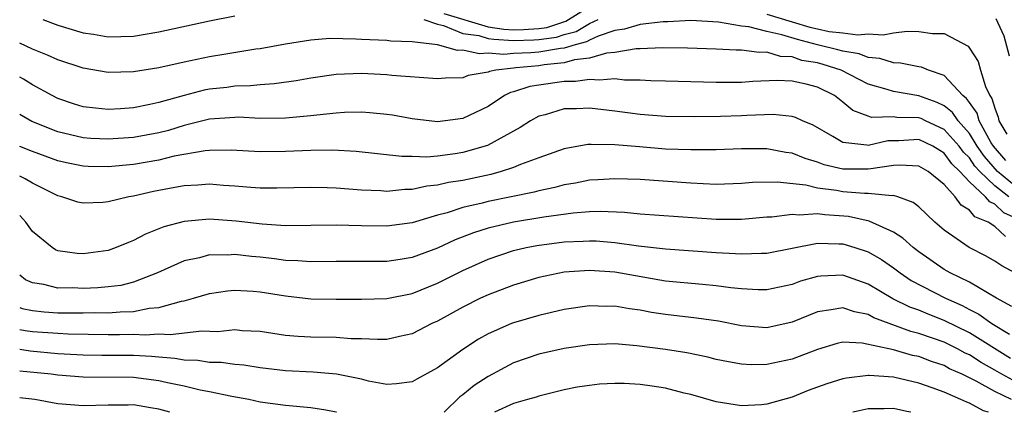
# Model space of a CAD drawing. Units: inches. Extents: x 2514000 to 2517000, y 1530000 to 1533000.
# Drawn here: x 2514000 to 2514078, y 1530000 to 1530031 of the extents above; entities that cross this region are included whole.
import ezdxf

# ---------------------------------------------------------------- set-up
doc = ezdxf.new("R2010")
doc.units = ezdxf.units.IN
doc.header["$MEASUREMENT"] = 0
doc.layers.add('LD25141530_2ft', color=9, linetype='Continuous')

msp = doc.modelspace()

# ---------------------------------------------------------------- linework, layer by layer
at = {"layer": 'LD25141530_2ft'}
for points, elevation in [([(2514033.493, 1530031.493), (2514037, 1530030.43), (2514038.244, 1530030.244), (2514039, 1530030.203), (2514039.781, 1530030.219), (2514041, 1530030.297), (2514041.618, 1530030.381), (2514043.122, 1530030.878), (2514046.819, 1530033.181)], 7328), ([(2514059, 1530031.428), (2514061, 1530030.82), (2514062.412, 1530030.412), (2514063, 1530030.259), (2514063.935, 1530030.065), (2514065, 1530029.962), (2514066.204, 1530029.796), (2514067, 1530029.883), (2514068.204, 1530029.796), (2514069, 1530029.95), (2514070.09, 1530030.09), (2514071, 1530030.065), (2514072.1, 1530029.9), (2514073, 1530029.9), (2514074.895, 1530028.895), (2514075, 1530028.755), (2514075.686, 1530027.686), (2514075.881, 1530027), (2514076.281, 1530025.719), (2514076.62, 1530025), (2514076.779, 1530024.779), (2514077, 1530024.018), (2514077.286, 1530023.286), (2514077.331, 1530023), (2514077.966, 1530021.966)], 7326), ([(2514077.873, 1530019.873), (2514076.896, 1530021), (2514076.727, 1530021.273), (2514075.784, 1530023), (2514075.608, 1530023.608), (2514075, 1530024.449), (2514074.782, 1530024.782), (2514074.491, 1530025), (2514073, 1530026.576), (2514071.762, 1530027), (2514071.233, 1530027.233), (2514071, 1530027.269), (2514069.565, 1530027.565), (2514069, 1530027.579), (2514067.935, 1530027.935), (2514067, 1530028.006), (2514066.307, 1530028.307), (2514065, 1530028.502), (2514064.625, 1530028.625), (2514063, 1530029.013), (2514061.423, 1530029.423), (2514060.197, 1530029.803), (2514059, 1530030.062), (2514057.576, 1530030.424), (2514057, 1530030.478), (2514055.195, 1530030.805), (2514053, 1530030.939), (2514051.18, 1530030.82), (2514050.814, 1530030.814), (2514049, 1530030.605), (2514047.764, 1530030.236), (2514047, 1530030.127), (2514045.689, 1530029.689), (2514045, 1530029.37), (2514044.768, 1530029.232), (2514043.864, 1530029), (2514043, 1530028.749), (2514042.723, 1530028.723), (2514041, 1530028.435), (2514040.372, 1530028.372), (2514039, 1530028.335), (2514038.242, 1530028.242), (2514037, 1530028.357), (2514036.288, 1530028.288), (2514035, 1530028.575), (2514034.57, 1530028.57), (2514032.984, 1530029.016), (2514031, 1530029.254), (2514029.302, 1530029.302), (2514029, 1530029.34), (2514027, 1530029.42), (2514026.54, 1530029.46), (2514024.493, 1530029.507), (2514023, 1530029.388), (2514021, 1530029.059), (2514019, 1530028.702), (2514018.659, 1530028.66), (2514016.273, 1530028.273), (2514015, 1530028.051), (2514013, 1530027.635), (2514011, 1530027.194), (2514009, 1530026.869), (2514007, 1530026.817), (2514005, 1530027.154), (2514003, 1530027.822), (2514002.193, 1530028.193), (2514001, 1530028.669), (2514000, 1530029.15)], 7324), ([(2514001.821, 1530031), (2514003, 1530030.552), (2514005, 1530029.96), (2514005.837, 1530029.837), (2514007, 1530029.641), (2514009, 1530029.692), (2514011, 1530030.021), (2514015, 1530030.913), (2514017, 1530031.307)], 7326), ([(2514031.912, 1530031), (2514033, 1530030.625), (2514033.457, 1530030.543), (2514035, 1530029.901), (2514036.264, 1530029.736), (2514037, 1530029.511), (2514037.444, 1530029.445), (2514039, 1530029.36), (2514040.608, 1530029.392), (2514041, 1530029.417), (2514042.392, 1530029.608), (2514043, 1530029.812), (2514043.945, 1530030.055), (2514045, 1530030.682), (2514045.688, 1530031)], 7326), ([(2514077.079, 1530031.079), (2514077.724, 1530029.724), (2514078.15, 1530028.15)], 7328), ([(2514079, 1530017.546), (2514077.216, 1530019), (2514076.19, 1530020.19), (2514075.626, 1530021), (2514075, 1530022.013), (2514074.122, 1530023), (2514073.678, 1530023.678), (2514073, 1530024.185), (2514072.461, 1530024.461), (2514071, 1530024.991), (2514069, 1530025.332), (2514068.519, 1530025.481), (2514067, 1530025.896), (2514064.878, 1530027), (2514063.463, 1530027.463), (2514063, 1530027.575), (2514061.782, 1530027.782), (2514061, 1530028.053), (2514060.083, 1530028.083), (2514059, 1530028.418), (2514058.397, 1530028.397), (2514057, 1530028.579), (2514056.579, 1530028.579), (2514055, 1530028.666), (2514052.742, 1530028.743), (2514050.758, 1530028.758), (2514049, 1530028.689), (2514048.69, 1530028.689), (2514047, 1530028.401), (2514046.353, 1530028.353), (2514045, 1530027.945), (2514043.815, 1530027.815), (2514043, 1530027.579), (2514041.431, 1530027.432), (2514041, 1530027.359), (2514039.178, 1530027.178), (2514039, 1530027.173), (2514037.593, 1530027), (2514037.105, 1530026.895), (2514037, 1530026.844), (2514035.418, 1530026.582), (2514035, 1530026.405), (2514033.617, 1530026.383), (2514033, 1530026.312), (2514029.402, 1530026.598), (2514029, 1530026.65), (2514027, 1530026.744), (2514025, 1530026.664), (2514023, 1530026.373), (2514021.837, 1530026.163), (2514020.084, 1530025.916), (2514019, 1530025.862), (2514018.23, 1530025.77), (2514017, 1530025.748), (2514016.349, 1530025.651), (2514015, 1530025.501), (2514014.58, 1530025.42), (2514012.986, 1530025.014), (2514011, 1530024.449), (2514010.286, 1530024.286), (2514009, 1530024.033), (2514007.959, 1530023.959), (2514007, 1530023.912), (2514005.999, 1530023.999), (2514005, 1530024.123), (2514004.327, 1530024.327), (2514003, 1530024.778), (2514002.571, 1530025), (2514001, 1530025.856), (2514000.296, 1530026.296), (2514000, 1530026.461)], 7322), ([(2514078.13, 1530017), (2514077, 1530017.88), (2514075.823, 1530019), (2514075.441, 1530019.441), (2514075, 1530020.075), (2514074.535, 1530020.535), (2514074.194, 1530021), (2514073, 1530022.321), (2514071.544, 1530023), (2514071.184, 1530023.184), (2514071, 1530023.251), (2514069.279, 1530023.279), (2514069, 1530023.322), (2514067.283, 1530023.283), (2514067, 1530023.372), (2514065.81, 1530023.81), (2514065, 1530024.479), (2514064.34, 1530025), (2514063, 1530025.664), (2514062.099, 1530025.901), (2514061, 1530026.133), (2514059.81, 1530026.19), (2514057.895, 1530026.105), (2514057, 1530026.036), (2514055, 1530026.03), (2514051, 1530026.126), (2514049.831, 1530026.169), (2514049, 1530026.223), (2514047.774, 1530026.226), (2514047, 1530026.321), (2514045.793, 1530026.207), (2514045, 1530026.283), (2514043.885, 1530026.115), (2514043, 1530026.109), (2514041, 1530025.824), (2514040.292, 1530025.708), (2514039, 1530025.285), (2514038.766, 1530025.234), (2514038.289, 1530025), (2514037, 1530024.145), (2514035, 1530023.183), (2514033.604, 1530023), (2514033, 1530022.933), (2514031, 1530023.176), (2514029.455, 1530023.455), (2514029, 1530023.519), (2514027.649, 1530023.649), (2514027, 1530023.686), (2514025.659, 1530023.659), (2514025, 1530023.618), (2514023.463, 1530023.463), (2514023, 1530023.397), (2514021, 1530023.207), (2514019, 1530023.201), (2514017.284, 1530023.284), (2514017, 1530023.279), (2514015, 1530023.142), (2514013, 1530022.648), (2514011.743, 1530022.257), (2514011, 1530022.067), (2514009, 1530021.686), (2514007, 1530021.553), (2514005.623, 1530021.623), (2514005, 1530021.668), (2514003, 1530022.131), (2514000.959, 1530022.959), (2514000, 1530023.501)], 7320), ([(2514079, 1530015.174), (2514077.732, 1530015.732), (2514077, 1530016.442), (2514076.606, 1530016.605), (2514076.281, 1530017), (2514075, 1530018.188), (2514074.242, 1530019), (2514073.618, 1530019.618), (2514073, 1530020.461), (2514072.656, 1530020.656), (2514072.105, 1530021), (2514071, 1530021.527), (2514069.432, 1530021.433), (2514068.569, 1530021.431), (2514067, 1530021.064), (2514066.906, 1530021.094), (2514065, 1530021.295), (2514064.222, 1530021.778), (2514062.661, 1530022.661), (2514061.832, 1530023), (2514061.278, 1530023.278), (2514061, 1530023.355), (2514059.5, 1530023.499), (2514057.426, 1530023.426), (2514057, 1530023.394), (2514055.351, 1530023.351), (2514053.32, 1530023.32), (2514051, 1530023.341), (2514049, 1530023.496), (2514047, 1530023.781), (2514045, 1530024.02), (2514043.962, 1530023.961), (2514043, 1530023.951), (2514041.488, 1530023.488), (2514041, 1530023.366), (2514040.347, 1530023), (2514039.524, 1530022.476), (2514036.942, 1530021.058), (2514035, 1530020.498), (2514034.399, 1530020.399), (2514033, 1530020.23), (2514032.151, 1530020.15), (2514031, 1530020.188), (2514030.188, 1530020.188), (2514026.586, 1530020.586), (2514024.693, 1530020.693), (2514023, 1530020.672), (2514021, 1530020.582), (2514019, 1530020.563), (2514016.697, 1530020.697), (2514015, 1530020.678), (2514014.65, 1530020.65), (2514012.206, 1530020.206), (2514011, 1530019.901), (2514009, 1530019.551), (2514007, 1530019.371), (2514005.404, 1530019.404), (2514005, 1530019.425), (2514003.685, 1530019.685), (2514003, 1530019.839), (2514001, 1530020.576), (2514000, 1530020.973)], 7318), ([(2514077.866, 1530013.866), (2514077, 1530014.67), (2514076.487, 1530015), (2514075.437, 1530015.437), (2514075, 1530015.968), (2514074.351, 1530016.351), (2514073.889, 1530017), (2514073, 1530017.987), (2514071.746, 1530019), (2514071, 1530019.438), (2514069.505, 1530019.505), (2514069, 1530019.469), (2514067.228, 1530019.227), (2514067, 1530019.184), (2514065.191, 1530019.191), (2514065, 1530019.205), (2514063.534, 1530019.534), (2514063, 1530019.742), (2514062.024, 1530020.024), (2514061, 1530020.448), (2514060.511, 1530020.511), (2514059, 1530020.799), (2514057, 1530020.795), (2514055, 1530020.718), (2514053, 1530020.706), (2514051, 1530020.781), (2514048.944, 1530020.944), (2514047, 1530021.119), (2514045.129, 1530021.128), (2514045, 1530021.145), (2514044.864, 1530021.136), (2514043, 1530020.799), (2514041, 1530020.095), (2514039.56, 1530019.56), (2514039, 1530019.315), (2514038.03, 1530019), (2514037.219, 1530018.78), (2514035, 1530018.308), (2514033.868, 1530018.132), (2514033, 1530017.918), (2514032.157, 1530017.843), (2514031, 1530017.58), (2514030.421, 1530017.579), (2514029, 1530017.438), (2514028.522, 1530017.478), (2514027, 1530017.539), (2514025, 1530017.703), (2514024.27, 1530017.73), (2514023, 1530017.756), (2514020.319, 1530017.681), (2514019, 1530017.691), (2514018.266, 1530017.734), (2514017, 1530017.848), (2514016.097, 1530017.903), (2514015, 1530018.002), (2514014.075, 1530017.925), (2514013, 1530017.889), (2514012.264, 1530017.736), (2514010.572, 1530017.428), (2514009, 1530017.064), (2514008.628, 1530017), (2514007, 1530016.605), (2514006.558, 1530016.559), (2514005, 1530016.498), (2514004.596, 1530016.596), (2514003.335, 1530017), (2514003, 1530017.078), (2514001, 1530018.076), (2514000.441, 1530018.441), (2514000, 1530018.636)], 7316), ([(2514078.59, 1530011), (2514077.563, 1530011.562), (2514077, 1530011.935), (2514076.328, 1530012.328), (2514074.982, 1530013), (2514073, 1530014.381), (2514072.283, 1530015), (2514071, 1530016.206), (2514070.569, 1530016.569), (2514069.363, 1530017), (2514069, 1530017.11), (2514068.906, 1530017.094), (2514067, 1530017.269), (2514066.73, 1530017.27), (2514065, 1530017.405), (2514064.494, 1530017.506), (2514063, 1530017.694), (2514062.077, 1530017.923), (2514059.823, 1530018.177), (2514057.871, 1530018.129), (2514057, 1530018.053), (2514055, 1530017.993), (2514053.977, 1530018.023), (2514053, 1530018.082), (2514049, 1530018.366), (2514047, 1530018.438), (2514045.656, 1530018.344), (2514045, 1530018.315), (2514043.904, 1530018.096), (2514043, 1530017.952), (2514042.259, 1530017.741), (2514041, 1530017.476), (2514040.634, 1530017.366), (2514037, 1530016.648), (2514036.513, 1530016.514), (2514035, 1530016.17), (2514033.756, 1530015.755), (2514033, 1530015.554), (2514031, 1530014.964), (2514029, 1530014.694), (2514027, 1530014.723), (2514025, 1530014.777), (2514023, 1530014.742), (2514021, 1530014.731), (2514019.154, 1530014.846), (2514017.087, 1530015.086), (2514015, 1530015.236), (2514013, 1530015.069), (2514011.373, 1530014.627), (2514009.941, 1530014.059), (2514009, 1530013.556), (2514008.585, 1530013.415), (2514007.63, 1530013), (2514007, 1530012.775), (2514005, 1530012.506), (2514004.531, 1530012.531), (2514003, 1530012.756), (2514002.824, 1530012.824), (2514002.565, 1530013), (2514001, 1530014.272), (2514000.48, 1530015), (2514000, 1530015.533)], 7314), ([(2514078.341, 1530008.341), (2514077.137, 1530009), (2514075, 1530010.262), (2514073.486, 1530011), (2514073, 1530011.281), (2514071, 1530012.668), (2514070.558, 1530013), (2514069.753, 1530013.753), (2514069, 1530014.219), (2514067.09, 1530015.09), (2514065.448, 1530015.449), (2514063.58, 1530015.58), (2514063, 1530015.658), (2514061.561, 1530015.561), (2514061, 1530015.624), (2514059.411, 1530015.411), (2514059, 1530015.403), (2514057, 1530015.214), (2514055, 1530015.22), (2514049, 1530015.64), (2514047.766, 1530015.766), (2514045.846, 1530015.846), (2514045, 1530015.813), (2514043.721, 1530015.721), (2514041.402, 1530015.402), (2514039.002, 1530015.001), (2514037, 1530014.528), (2514035.834, 1530014.166), (2514034.395, 1530013.605), (2514033, 1530012.954), (2514031, 1530012.208), (2514030.06, 1530012.06), (2514029, 1530011.906), (2514025, 1530011.914), (2514023, 1530011.875), (2514021.962, 1530011.961), (2514021, 1530011.985), (2514020.119, 1530012.119), (2514019, 1530012.242), (2514018.301, 1530012.301), (2514017, 1530012.457), (2514016.412, 1530012.412), (2514015, 1530012.419), (2514014.203, 1530012.203), (2514013, 1530011.957), (2514010.872, 1530011), (2514009, 1530010.278), (2514007.985, 1530010.015), (2514007, 1530009.894), (2514006.179, 1530009.82), (2514005, 1530009.782), (2514004.188, 1530009.812), (2514003, 1530009.811), (2514001.914, 1530010.086), (2514001, 1530010.223), (2514000.467, 1530010.467), (2514000, 1530010.814)], 7312), ([(2514000, 1530008.27), (2514000.202, 1530008.202), (2514001, 1530008.027), (2514001.933, 1530007.933), (2514003, 1530007.86), (2514005, 1530007.847), (2514005.869, 1530007.869), (2514007, 1530007.85), (2514007.939, 1530007.939), (2514009, 1530007.96), (2514010.217, 1530008.217), (2514011, 1530008.284), (2514012.779, 1530008.779), (2514013, 1530008.809), (2514013.725, 1530009), (2514015, 1530009.381), (2514016.412, 1530009.588), (2514017, 1530009.638), (2514018.435, 1530009.565), (2514019, 1530009.513), (2514021, 1530009.187), (2514023, 1530008.957), (2514025, 1530008.93), (2514027, 1530008.935), (2514029, 1530008.994), (2514031, 1530009.379), (2514033, 1530010.186), (2514035, 1530011.196), (2514037, 1530012.087), (2514039, 1530012.763), (2514039.996, 1530013), (2514040.833, 1530013.167), (2514043, 1530013.456), (2514044.491, 1530013.509), (2514045, 1530013.544), (2514045.524, 1530013.524), (2514047, 1530013.398), (2514048.866, 1530013.134), (2514051, 1530012.898), (2514055, 1530012.603), (2514056.536, 1530012.536), (2514057, 1530012.496), (2514058.571, 1530012.571), (2514059, 1530012.567), (2514063, 1530013.339), (2514064.689, 1530013.311), (2514065, 1530013.287), (2514065.968, 1530013), (2514067, 1530012.657), (2514068.056, 1530012.056), (2514069, 1530011.414), (2514069.547, 1530011), (2514070.416, 1530010.416), (2514073.105, 1530009), (2514074.422, 1530008.422), (2514075, 1530008.109), (2514075.746, 1530007.746), (2514076.772, 1530007), (2514078.174, 1530006.174)], 7310), ([(2514078.249, 1530004.249), (2514075, 1530006.266), (2514073, 1530007.244), (2514071.734, 1530007.734), (2514071, 1530008.051), (2514070.298, 1530008.298), (2514068.963, 1530008.963), (2514067, 1530010.126), (2514065, 1530010.816), (2514063.257, 1530010.743), (2514063, 1530010.712), (2514061.662, 1530010.338), (2514061, 1530010.085), (2514059, 1530009.673), (2514058.32, 1530009.68), (2514057, 1530009.758), (2514056.165, 1530009.835), (2514055, 1530009.995), (2514053.922, 1530010.078), (2514051, 1530010.362), (2514047, 1530011.053), (2514045, 1530011.194), (2514043, 1530011.061), (2514041, 1530010.641), (2514039, 1530010.04), (2514037, 1530009.285), (2514036.39, 1530009), (2514035, 1530008.306), (2514033, 1530007.206), (2514032.542, 1530007), (2514031, 1530006.203), (2514029.996, 1530005.996), (2514029, 1530005.754), (2514028.264, 1530005.736), (2514027, 1530005.791), (2514026.19, 1530005.81), (2514025, 1530005.914), (2514023, 1530005.942), (2514021.984, 1530005.984), (2514021, 1530006.068), (2514019, 1530006.366), (2514017.557, 1530006.443), (2514017, 1530006.501), (2514015.638, 1530006.362), (2514014.392, 1530006.392), (2514011.895, 1530006.105), (2514011, 1530006.172), (2514009.903, 1530006.097), (2514009, 1530006.137), (2514007.881, 1530006.119), (2514007, 1530006.125), (2514003.827, 1530006.173), (2514003, 1530006.212), (2514001, 1530006.347), (2514000.426, 1530006.426), (2514000, 1530006.509)], 7308), ([(2514079, 1530002.229), (2514077.566, 1530003), (2514077, 1530003.336), (2514075.93, 1530003.93), (2514075, 1530004.527), (2514074.672, 1530004.672), (2514074.07, 1530005), (2514073, 1530005.523), (2514072.174, 1530005.826), (2514071, 1530006.23), (2514070.379, 1530006.379), (2514067.461, 1530007.461), (2514067, 1530007.718), (2514065.935, 1530007.935), (2514065, 1530008.258), (2514064.076, 1530008.076), (2514063, 1530007.942), (2514061, 1530007.114), (2514059, 1530006.671), (2514057, 1530006.823), (2514055.185, 1530007.185), (2514053.441, 1530007.441), (2514051, 1530007.717), (2514049.889, 1530007.889), (2514049, 1530008.059), (2514048.163, 1530008.163), (2514047, 1530008.37), (2514046.36, 1530008.361), (2514045, 1530008.399), (2514043, 1530008.11), (2514041, 1530007.651), (2514039, 1530007.065), (2514038.838, 1530007), (2514037, 1530006.191), (2514036.233, 1530005.767), (2514035, 1530004.958), (2514033, 1530003.497), (2514031.374, 1530002.626), (2514031, 1530002.41), (2514029.762, 1530002.237), (2514029, 1530002.207), (2514027.54, 1530002.46), (2514027, 1530002.605), (2514025.011, 1530003.011), (2514023.166, 1530003.166), (2514021, 1530003.266), (2514019, 1530003.514), (2514017.713, 1530003.713), (2514017, 1530003.777), (2514015.918, 1530003.918), (2514015, 1530003.928), (2514014.079, 1530004.079), (2514013, 1530004.108), (2514012.252, 1530004.252), (2514011, 1530004.342), (2514010.407, 1530004.407), (2514009, 1530004.471), (2514006.488, 1530004.487), (2514005, 1530004.52), (2514003, 1530004.627), (2514000.825, 1530004.825), (2514000, 1530004.948)], 7306), ([(2514078.316, 1530001), (2514077, 1530001.635), (2514075.549, 1530002.451), (2514074.435, 1530003), (2514073.441, 1530003.441), (2514073, 1530003.681), (2514072.005, 1530004.005), (2514071, 1530004.393), (2514070.496, 1530004.496), (2514069, 1530004.93), (2514066.53, 1530005.47), (2514065, 1530005.525), (2514064.567, 1530005.433), (2514063, 1530004.97), (2514061, 1530004.185), (2514059, 1530003.761), (2514057.755, 1530003.755), (2514057, 1530003.796), (2514055.972, 1530003.972), (2514055, 1530004.179), (2514054.343, 1530004.343), (2514052.688, 1530004.688), (2514051, 1530004.953), (2514048.75, 1530005.25), (2514047, 1530005.398), (2514045, 1530005.338), (2514043, 1530005.046), (2514041, 1530004.587), (2514039, 1530003.895), (2514037, 1530002.832), (2514035.893, 1530002.107), (2514035, 1530001.389), (2514034.771, 1530001.229), (2514033.526, 1530000)], 7304), ([(2514025.014, 1530000), (2514025, 1530000.004), (2514024.165, 1530000.165), (2514023, 1530000.358), (2514021, 1530000.525), (2514019, 1530000.794), (2514018.098, 1530001), (2514016.762, 1530001.238), (2514015, 1530001.622), (2514014.249, 1530001.75), (2514013, 1530002.052), (2514011.669, 1530002.331), (2514011, 1530002.49), (2514009, 1530002.75), (2514005, 1530002.77), (2514003, 1530002.931), (2514002.474, 1530003), (2514000, 1530003.257)], 7304), ([(2514076.519, 1530000), (2514076.122, 1530000.122), (2514075, 1530000.72), (2514074.787, 1530000.787), (2514074.331, 1530001), (2514073, 1530001.576), (2514072.07, 1530001.93), (2514071, 1530002.304), (2514069, 1530002.771), (2514067.09, 1530002.91), (2514067, 1530002.91), (2514065.294, 1530002.706), (2514065, 1530002.644), (2514063.746, 1530002.254), (2514062.282, 1530001.718), (2514061, 1530001.198), (2514059, 1530000.638), (2514058.597, 1530000.598), (2514057, 1530000.498), (2514055, 1530000.814), (2514053, 1530001.397), (2514052.488, 1530001.512), (2514051, 1530001.916), (2514049.941, 1530002.059), (2514049, 1530002.207), (2514047.736, 1530002.264), (2514047, 1530002.277), (2514045.789, 1530002.211), (2514045, 1530002.127), (2514044.028, 1530001.972), (2514043, 1530001.766), (2514041, 1530001.277), (2514040.798, 1530001.202), (2514040.113, 1530001), (2514039, 1530000.689), (2514037.507, 1530000)], 7302), ([(2514011.851, 1530000), (2514011, 1530000.254), (2514010.341, 1530000.34), (2514009, 1530000.584), (2514008.57, 1530000.57), (2514007, 1530000.572), (2514005, 1530000.503), (2514003, 1530000.676), (2514001.184, 1530001), (2514000, 1530001.144)], 7302), ([(2514070.367, 1530000), (2514070.056, 1530000.056), (2514069, 1530000.294), (2514068.272, 1530000.272), (2514067, 1530000.272), (2514066.054, 1530000.054), (2514065.795, 1530000)], 7300)]:
    msp.add_lwpolyline(points, dxfattribs=dict(at, elevation=elevation))

doc.saveas('drawing.dxf')
